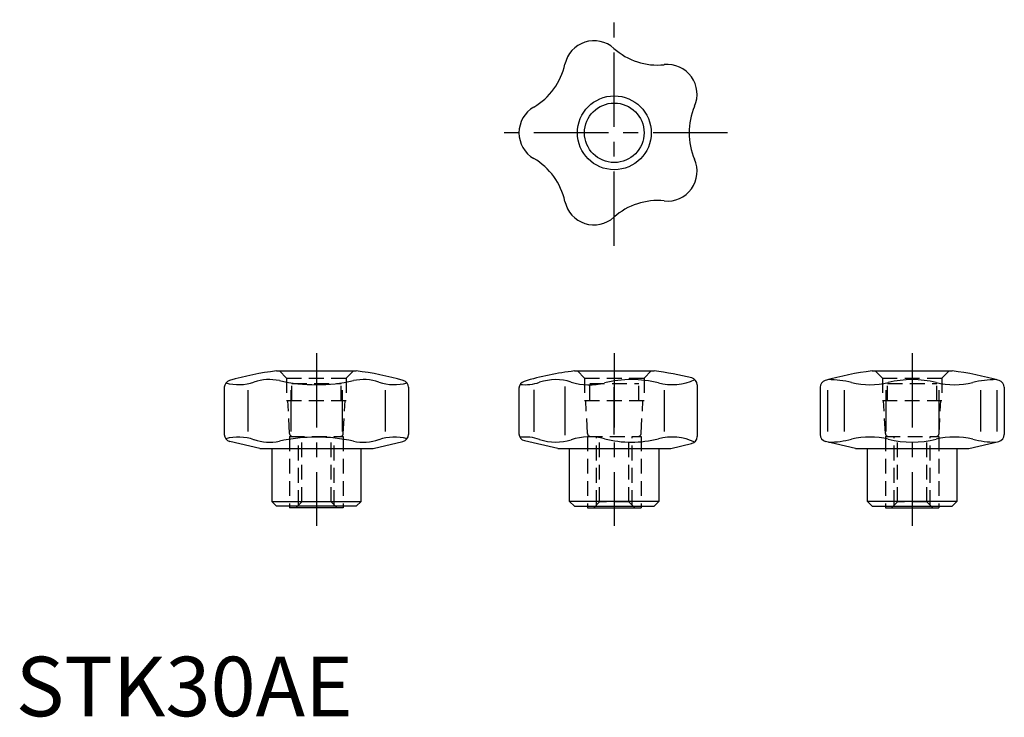
# Model space of a CAD drawing. Extents: x 1 to 166, y 0 to 117.
import ezdxf

# ---------------------------------------------------------------- set-up
doc = ezdxf.new("R2010")
doc.units = 0
doc.header["$LTSCALE"] = 10
doc.linetypes.add('CENTER', pattern=[2, 1.25, -0.25, 0.25, -0.25])
doc.linetypes.add('HIDDEN', pattern=[0.375, 0.25, -0.125])
doc.layers.get('0').update_dxf_attribs({"linetype": 'CONTINUOUS'})
doc.layers.add('1', color=1, linetype='CENTER')
doc.layers.add('2', color=2, linetype='HIDDEN')
doc.styles.add('STANDARD1', font='txt')

msp = doc.modelspace()

# ---------------------------------------------------------------- linework, layer by layer
for p, q in [((43.76, 58), (57.16, 58)), ((93.76, 58), (107.16, 58)), ((143.76, 58), (157.16, 58)), ((35, 55.25), (35, 47.33)), ((38.95, 54.77), (38.95, 47.81)), ((46.14, 54.77), (46.14, 47.81)), ((54.78, 54.77), (54.78, 47.81)), ((61.98, 54.77), (61.98, 47.81)), ((65.92, 55.25), (65.92, 47.33)), ((84.46, 55.1), (84.46, 47.46)), ((86.95, 54.82), (86.95, 47.77)), ((92.17, 55.39), (92.17, 47.2)), ((100.4, 55.29), (100.4, 47.3)), ((108.85, 54.77), (108.85, 47.81)), ((114.36, 55.67), (114.36, 46.97)), ((135, 55.25), (135, 47.33)), ((136.27, 54.77), (136.27, 47.81)), ((139.02, 54.77), (139.02, 47.81)), ((146.02, 54.77), (146.02, 47.81)), ((154.91, 54.77), (154.91, 47.81)), ((161.9, 54.77), (161.9, 47.81)), ((164.65, 54.77), (164.65, 47.81)), ((165.92, 55.25), (165.92, 47.33)), ((90.96, 45), (85.39, 46.29)), ((40.96, 45), (35.93, 46.16)), ((40.96, 45), (59.96, 45)), ((42.96, 45), (42.96, 36.1)), ((57.96, 36.1), (57.96, 45)), ((59.96, 45), (64.99, 46.16)), ((90.96, 45), (109.96, 45)), ((92.96, 36.1), (92.96, 45)), ((107.96, 45), (107.96, 36.1)), ((109.96, 45), (113.43, 45.8)), ((140.96, 45), (135.93, 46.16)), ((140.96, 45), (159.96, 45)), ((142.96, 36.1), (142.96, 45)), ((157.96, 45), (157.96, 36.1)), ((159.96, 45), (164.99, 46.16)), ((42.96, 36.1), (57.96, 36.1)), ((43.76, 35.3), (42.96, 36.1)), ((57.16, 35.3), (43.76, 35.3)), ((45.96, 35.3), (45.96, 35)), ((54.96, 35), (45.96, 35)), ((54.96, 35.3), (54.96, 35)), ((57.96, 36.1), (57.16, 35.3)), ((107.96, 36.1), (92.96, 36.1)), ((92.96, 36.1), (93.76, 35.3)), ((93.76, 35.3), (107.16, 35.3)), ((95.96, 35.3), (95.96, 35)), ((95.96, 35), (104.96, 35)), ((104.96, 35.3), (104.96, 35)), ((107.16, 35.3), (107.96, 36.1)), ((157.96, 36.1), (142.96, 36.1)), ((142.96, 36.1), (143.76, 35.3)), ((143.76, 35.3), (157.16, 35.3)), ((145.96, 35.3), (145.96, 35)), ((145.96, 35), (154.96, 35)), ((154.96, 35.3), (154.96, 35)), ((157.16, 35.3), (157.96, 36.1))]:
    msp.add_line(p, q)
for radius in [6.2, 5]:
    msp.add_circle((100.46, 98), radius)
for centre, radius, start, end in [((97.06, 108.46), 5, 48.1651, 167.8349), ((107.73, 120.38), 11, 228.1651, 275.8349), ((81.42, 111.83), 11, 300.1651, 347.8349), ((109.36, 104.47), 5, 336.1651, 95.8349), ((89.46, 98), 5, 120.1651, 239.8349), ((124, 98), 11, 156.1651, 203.8349), ((81.42, 84.17), 11, 12.1651, 59.8349), ((109.36, 91.53), 5, 264.1651, 23.8349), ((97.06, 87.54), 5, 192.1651, 311.8349), ((107.73, 75.62), 11, 84.1651, 131.8349), ((50.46, 4.42), 54, 97.1273, 105.6706), ((50.46, 4.42), 54, 74.3294, 82.8727), ((100.46, 4.42), 54, 97.1273, 106.2783), ((100.46, 4.42), 54, 76.0831, 82.8727), ((150.46, 4.42), 54, 97.1273, 105.6706), ((150.46, 4.42), 54, 74.3294, 82.8727), ((36.2, 55.25), 1.2, 105.6706, 180), ((42.54, 48.69), 7.87, 77.4706, 109.0724), ((50.46, 84.32), 28.63, 257.4706, 282.5294), ((58.38, 48.69), 7.87, 70.9277, 102.5294), ((64.72, 55.25), 1.2, 0, 74.3294), ((85.66, 55.1), 1.2, 106.2783, 180), ((90.65, 48.06), 8.48, 72.3186, 108.6892), ((103.34, 38.28), 18.27, 75.7044, 104.3014), ((110.12, 64.88), 9.18, 255.7044, 294.8472), ((113.16, 55.67), 1.2, 0, 76.0831), ((136.2, 55.25), 1.2, 105.6706, 180), ((136.28, 39.54), 17, 76.3285, 89.7423), ((150.46, 39.54), 17, 76.3285, 103.6715), ((164.64, 39.54), 17, 90.2577, 103.6715), ((164.72, 55.25), 1.2, 0, 74.3294), ((37.37, 63.66), 7.96, 254.5399, 289.0724), ((63.56, 63.66), 7.96, 250.9276, 285.4601), ((85.48, 63.33), 7.64, 263.6904, 288.6892), ((96.32, 65.84), 10.18, 252.3186, 284.3014), ((143.37, 68.69), 13, 256.3285, 283.6716), ((157.55, 68.69), 13, 256.3284, 283.6715), ((36.2, 47.33), 1.2, 180, 257), ((37.37, 38.93), 7.96, 70.9276, 105.4601), ((42.54, 53.9), 7.87, 250.9276, 282.5294), ((50.46, 18.26), 28.63, 77.4706, 102.5294), ((58.38, 53.9), 7.87, 257.4706, 289.0723), ((63.56, 38.93), 7.96, 74.5399, 109.0724), ((64.72, 47.33), 1.2, 283, 0), ((85.66, 47.46), 1.2, 180, 257), ((85.48, 39.26), 7.64, 71.3108, 96.3096), ((90.65, 54.53), 8.48, 251.3108, 287.6814), ((96.32, 36.75), 10.18, 75.6986, 107.6814), ((103.34, 64.31), 18.27, 255.6986, 284.2956), ((110.12, 37.71), 9.18, 65.1528, 104.2956), ((113.16, 46.97), 1.2, 283, 0), ((136.2, 47.33), 1.2, 180, 257), ((136.28, 63.04), 17, 270.5433, 283.6715), ((143.37, 33.89), 13, 76.3284, 103.6715), ((150.46, 63.04), 17, 256.3285, 283.6715), ((157.55, 33.89), 13, 76.3285, 103.6716), ((164.64, 63.04), 17, 256.3285, 269.4567), ((164.72, 47.33), 1.2, 283, 0)]:
    msp.add_arc(centre, radius, start, end)
at = {"layer": '1'}
for p, q in [((100.46, 79), (100.46, 117)), ((119.46, 98), (81.46, 98)), ((50.46, 61), (50.46, 32)), ((100.46, 61), (100.46, 32)), ((150.46, 61), (150.46, 32))]:
    msp.add_line(p, q, dxfattribs=at)
at = {"layer": '2'}
for p, q in [((44.26, 58), (45.46, 56.8)), ((56.66, 58), (55.46, 56.8)), ((94.26, 58), (95.46, 56.8)), ((106.66, 58), (105.46, 56.8)), ((144.26, 58), (145.46, 56.8)), ((156.66, 58), (155.46, 56.8)), ((45.46, 56.8), (45.46, 53.01)), ((45.46, 56.8), (55.46, 56.8)), ((55.46, 56.8), (55.46, 53.01)), ((95.46, 56.8), (105.46, 56.8)), ((95.46, 56.8), (95.46, 53.01)), ((105.46, 56.8), (105.46, 53.01)), ((145.46, 56.8), (155.46, 56.8)), ((145.46, 56.8), (145.46, 53.01)), ((155.46, 56.8), (155.46, 53.01)), ((46.33, 53.01), (46.33, 55.91)), ((46.33, 55.91), (54.59, 55.91)), ((54.59, 53.01), (54.59, 55.91)), ((96.33, 55.91), (104.59, 55.91)), ((96.33, 53.01), (96.33, 55.91)), ((104.59, 53.01), (104.59, 55.91)), ((146.33, 55.91), (154.59, 55.91)), ((146.33, 53.01), (146.33, 55.91)), ((154.59, 53.01), (154.59, 55.91)), ((45.46, 53.01), (55.46, 53.01)), ((45.96, 47.5), (45.66, 53.01)), ((54.97, 47.5), (55.26, 53.01)), ((95.46, 53.01), (105.46, 53.01)), ((95.96, 47.5), (95.66, 53.01)), ((104.97, 47.5), (105.26, 53.01)), ((145.46, 53.01), (155.46, 53.01)), ((145.96, 47.5), (145.66, 53.01)), ((154.97, 47.5), (155.26, 53.01)), ((45.96, 47), (45.96, 35.3)), ((45.96, 47), (54.96, 47)), ((47.46, 35.46), (47.46, 47)), ((48, 36), (48, 47)), ((52.92, 36), (52.92, 47)), ((53.46, 35.46), (53.46, 47)), ((54.96, 47), (54.96, 35.3)), ((95.96, 47), (104.96, 47)), ((95.96, 47), (95.96, 35.3)), ((97.46, 35.46), (97.46, 47)), ((98, 36), (98, 47)), ((102.92, 36), (102.92, 47)), ((103.46, 35.46), (103.46, 47)), ((104.96, 47), (104.96, 35.3)), ((145.96, 47), (145.96, 35.3)), ((145.96, 47), (154.96, 47)), ((147.46, 35.46), (147.46, 47)), ((148, 36), (148, 47)), ((152.92, 36), (152.92, 47)), ((153.46, 35.46), (153.46, 47)), ((154.96, 47), (154.96, 35.3)), ((47, 35), (48, 36)), ((52.92, 36), (48, 36)), ((53.92, 35), (52.92, 36)), ((97, 35), (98, 36)), ((102.92, 36), (98, 36)), ((103.92, 35), (102.92, 36)), ((147, 35), (148, 36)), ((152.92, 36), (148, 36)), ((153.92, 35), (152.92, 36))]:
    msp.add_line(p, q, dxfattribs=at)
for centre, start, end in [((46.46, 47.5), 180, 270), ((54.47, 47.5), 270, 0), ((96.46, 47.5), 180, 270), ((104.47, 47.5), 270, 0), ((146.46, 47.5), 180, 270), ((154.47, 47.5), 270, 0)]:
    msp.add_arc(centre, 0.5, start, end, dxfattribs=at)

# ---------------------------------------------------------------- texts
at = {"color": 3, "style": 'STANDARD1'}
msp.add_text('STK30AE', height=10, dxfattribs=at).set_placement((0, 0))

doc.saveas('drawing.dxf')
